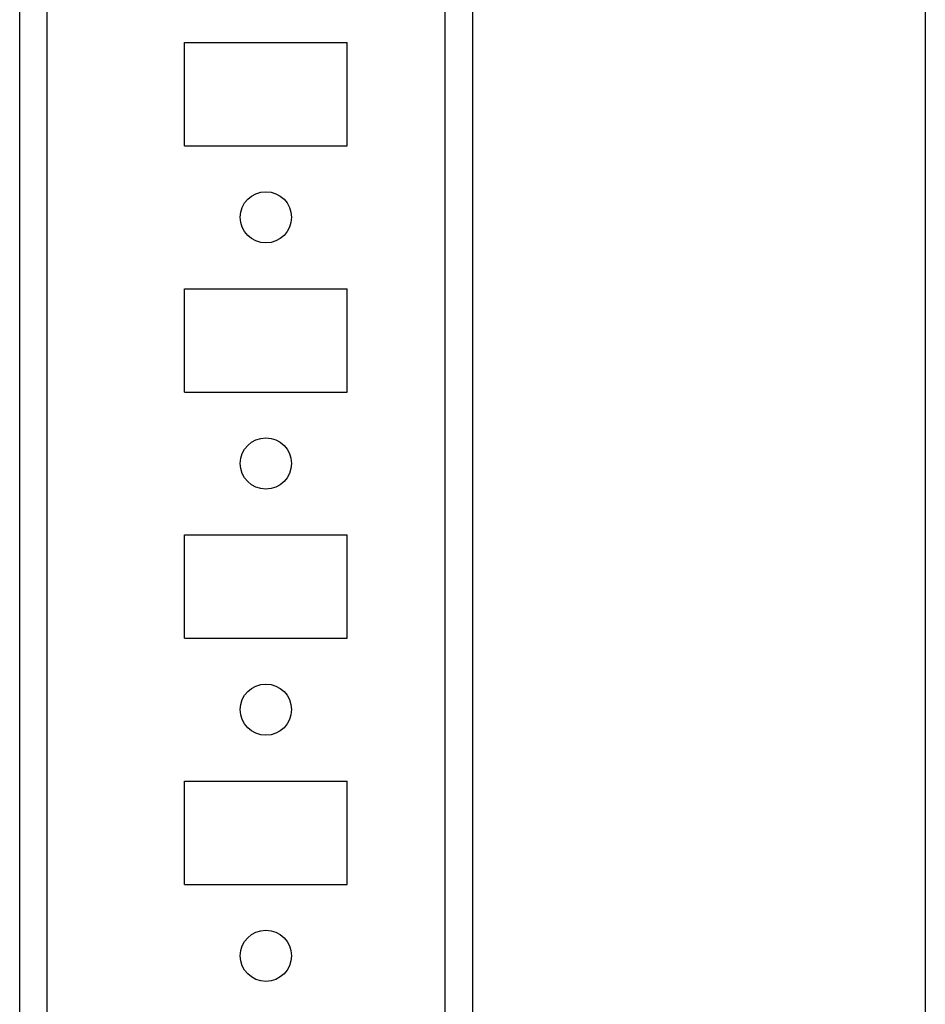
# Model space of a CAD drawing. Units: millimetres. Extents: x -1343 to 2747, y -3346 to 4103.
# Drawn here: x 48 to 140, y -3213 to -3113 of the extents above; entities that cross this region are included whole.
import ezdxf

# ---------------------------------------------------------------- set-up
doc = ezdxf.new("R2010")
doc.units = ezdxf.units.MM

msp = doc.modelspace()

# ---------------------------------------------------------------- linework, layer by layer
at = {"color": 7, "linetype": 'Continuous', "lineweight": 25}
for p, q in [((47.97, -3299.94), (47.97, -2591.94)), ((50.77, -3299.94), (50.77, -2591.94)), ((91.17, -3299.94), (91.17, -2591.94)), ((93.97, -3255.14), (93.97, -2636.74)), ((139.92, -2830.99), (139.92, -3220.99)), ((64.72, -3126.19), (64.72, -3115.69)), ((64.72, -3115.69), (81.22, -3115.69)), ((81.22, -3126.19), (81.22, -3115.69)), ((64.72, -3126.19), (81.22, -3126.19)), ((64.72, -3151.19), (64.72, -3140.69)), ((64.72, -3140.69), (81.22, -3140.69)), ((81.22, -3151.19), (81.22, -3140.69)), ((64.72, -3151.19), (81.22, -3151.19)), ((64.72, -3176.19), (64.72, -3165.69)), ((64.72, -3165.69), (81.22, -3165.69)), ((81.22, -3176.19), (81.22, -3165.69)), ((64.72, -3176.19), (81.22, -3176.19)), ((64.72, -3201.19), (64.72, -3190.69)), ((64.72, -3190.69), (81.22, -3190.69)), ((81.22, -3201.19), (81.22, -3190.69)), ((64.72, -3201.19), (81.22, -3201.19))]:
    msp.add_line(p, q, dxfattribs=at)
for centre in [(72.97, -3133.44), (72.97, -3158.44), (72.97, -3183.44), (72.97, -3208.44)]:
    msp.add_circle(centre, 2.6, dxfattribs=at)

doc.saveas('drawing.dxf')
